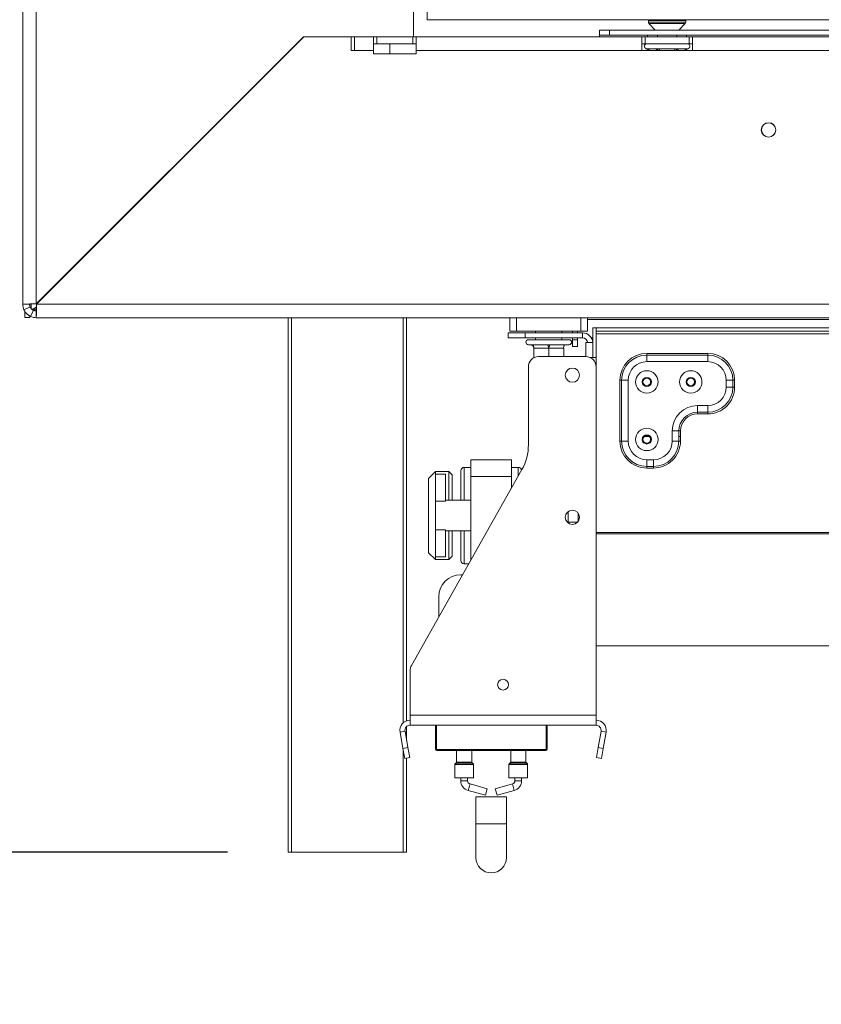
# Model space of a CAD drawing. Units: millimetres. Extents: x 26 to 4485, y 58 to 3635.
# Drawn here: x 3474 to 3711, y 1735 to 2026 of the extents above; entities that cross this region are included whole.
import ezdxf

# ---------------------------------------------------------------- set-up
doc = ezdxf.new("R2010")
doc.units = ezdxf.units.MM
doc.header["$LTSCALE"] = 18
doc.layers.add('FORMAT', color=7, linetype='Continuous')
doc.styles.add('SLDTEXTSTYLE1', font='TXT', dxfattribs={"width": 0.75})
doc.dimstyles.new('SLDDIMSTYLE1', dxfattribs={"dimtxt": 47.625, "dimasz": 23.4, "dimexe": 0, "dimexo": 0.0625, "dimgap": 11.90625, "dimtad": 1, "dimdec": 6, "dimrnd": 1e-09, "dimzin": 12, "dimdsep": 46, "dimtxsty": 'SLDTEXTSTYLE1', "dimsah": 1, "dimcen": 0.09, "dimadec": 0, "dimazin": 3, "dimtfac": 1, "dimtdec": 0, "dimtmove": 0, "dimatfit": 0, "dimfxl": 0, "dimfrac": 2, "dimtolj": 1, "dimtzin": 12, "dimarcsym": 0})

# ---------------------------------------------------------------- blocks, each defined once
blk = doc.blocks.new('_D_5')
at = {"layer": 'FORMAT', "color": 1}
for p, q in [((3364.22, 2029.62), (3364.22, 2074.62)), ((3561.53, 2029.62), (3346.22, 2029.62)), ((3364.22, 2029.62), (3364.22, 1779.52)), ((3202.17, 1968.7), (3202.17, 1978.36)), ((3202.17, 1978.36), (3291.07, 1978.36)), ((3291.07, 1978.36), (3291.07, 1968.7)), ((3211.98, 1933.11), (3281.25, 1891.55)), ((3202.17, 1840.43), (3202.17, 1830.78)), ((3291.07, 1830.78), (3291.07, 1840.43)), ((3202.17, 1830.78), (3291.07, 1830.78)), ((3535.53, 1779.52), (3346.22, 1779.52)), ((3364.22, 1779.52), (3364.22, 1734.52))]:
    blk.add_line(p, q, dxfattribs=at)
for points in [[(3364.22, 2029.62), (3368.72, 2053.02), (3359.72, 2053.02)], [(3364.22, 1779.52), (3359.72, 1756.12), (3368.72, 1756.12)]]:
    blk.add_solid(points, dxfattribs=at)
at = {"layer": 'FORMAT', "color": 1, "attachment_point": 1, "rotation": 90, "style": 'SLDTEXTSTYLE1'}
for s, insert, char_height in [('250mm', (3302.83, 1792.25), 47.625), ('"', (3220.48, 1936.96), 47.62), ('8', (3248.09, 1912.33), 33.34), ('7', (3203.64, 1887.7), 33.34), ('9', (3220.48, 1852.51), 47.62)]:
    blk.add_mtext(s, dxfattribs=dict(at, insert=insert, char_height=char_height))

msp = doc.modelspace()

# ---------------------------------------------------------------- linework, layer by layer
at = {"color": 7, "linetype": 'Continuous', "lineweight": 15}
for p, q in [((3475.0339592, 1941.515353), (3475.0339592, 2668.515353)), ((3479.0339592, 1941.5860637), (3479.0339592, 2668.4446423)), ((3590.5339592, 2029.615353), (3590.5339592, 2025.615353)), ((3594.6339592, 2029.615353), (3594.6339592, 2025.615353)), ((3590.5339592, 2025.615353), (3590.6339592, 2025.615353)), ((3590.5339592, 2020.5860637), (3590.5339592, 2025.615353)), ((4002.5339592, 2025.615353), (3594.6339592, 2025.615353)), ((3660.0339592, 2025.3691992), (3660.0339592, 2024.8655443)), ((3660.1675624, 2024.5253187), (3662.0339592, 2022.515353)), ((3669.0339592, 2022.515353), (3670.9003559, 2024.5253187)), ((3671.0339592, 2024.8655443), (3671.0339592, 2025.3691992)), ((3558.0339592, 2020.5860637), (3479.0339592, 1941.5860637)), ((3479.1046699, 1941.515353), (3558.1046699, 2020.515353)), ((3558.0339592, 2020.5860637), (3590.5339592, 2020.5860637)), ((3572.1046699, 2020.515353), (3558.1046699, 2020.515353)), ((3572.1046699, 2020.515353), (3572.1046699, 2016.515353)), ((3573.1046699, 2016.515353), (3573.1046699, 2020.515353)), ((3578.745284, 2020.515353), (3573.1046699, 2020.515353)), ((3578.745284, 2020.515353), (3578.745284, 2016.515353)), ((3579.745284, 2020.515353), (3578.745284, 2020.515353)), ((3579.745284, 2018.515353), (3579.745284, 2020.515353)), ((3579.745284, 2020.515353), (3590.3226343, 2020.515353)), ((3583.5339592, 2020.515353), (3583.5339592, 2020.5860637)), ((3590.3226343, 2018.515353), (3590.3226343, 2020.515353)), ((3591.3226343, 2020.515353), (3590.3226343, 2020.515353)), ((3658.0339592, 2020.515353), (3591.3226343, 2020.515353)), ((3591.3226343, 2016.515353), (3591.3226343, 2020.515353)), ((3645.5339592, 2021.015353), (3645.5339592, 2022.515353)), ((3645.5339592, 2022.515353), (3648.5339592, 2022.515353)), ((3648.5339592, 2021.015353), (3645.5339592, 2021.015353)), ((3645.5339592, 2020.515353), (3645.5339592, 2021.015353)), ((3648.5339592, 2022.515353), (3648.5339592, 2021.015353)), ((3648.5339592, 2022.515353), (3882.5339592, 2022.515353)), ((3648.5339592, 2021.015353), (3882.5339592, 2021.015353)), ((3658.0339592, 2020.515353), (3658.0339592, 2016.515353)), ((3659.0339592, 2020.515353), (3658.0339592, 2020.515353)), ((3659.0339592, 2020.515353), (3672.0339592, 2020.515353)), ((3659.0339592, 2018.515353), (3659.0339592, 2020.515353)), ((3659.7604565, 2021.015353), (3659.7604565, 2020.515353)), ((3662.6472078, 2021.015353), (3662.6472078, 2020.515353)), ((3668.4207105, 2021.015353), (3668.4207105, 2020.515353)), ((3671.3074619, 2021.015353), (3671.3074619, 2020.515353)), ((3672.0339592, 2018.515353), (3672.0339592, 2020.515353)), ((3673.0339592, 2020.515353), (3672.0339592, 2020.515353)), ((3858.0339592, 2020.515353), (3673.0339592, 2020.515353)), ((3673.0339592, 2016.515353), (3673.0339592, 2020.515353)), ((3578.745284, 2018.515353), (3579.745284, 2018.515353)), ((3579.745284, 2018.515353), (3590.3226343, 2018.515353)), ((3583.5339592, 2015.515353), (3583.5339592, 2018.515353)), ((3590.3226343, 2018.515353), (3591.3226343, 2018.515353)), ((3658.0339592, 2018.515353), (3659.0339592, 2018.515353)), ((3659.0339592, 2018.515353), (3672.0339592, 2018.515353)), ((3672.0339592, 2018.515353), (3673.0339592, 2018.515353)), ((3552.0632485, 2014.615353), (3552.2046699, 2014.615353)), ((3572.1046699, 2016.515353), (3573.1046699, 2016.515353)), ((3578.745284, 2016.515353), (3573.1046699, 2016.515353)), ((3578.745284, 2015.515353), (3578.745284, 2016.515353)), ((3578.745284, 2015.515353), (3591.3226343, 2015.515353)), ((3658.0339592, 2016.515353), (3591.3226343, 2016.515353)), ((3591.3226343, 2015.515353), (3591.3226343, 2016.515353)), ((3658.0339592, 2016.515353), (3673.0339592, 2016.515353)), ((3659.35885, 2017.0360816), (3659.5876169, 2017.015353)), ((3659.5876169, 2017.015353), (3661.8674195, 2017.015353)), ((3661.8674195, 2017.015353), (3662.4464046, 2017.0360816)), ((3662.4464046, 2017.0360816), (3663.2541566, 2017.015353)), ((3663.2541566, 2017.015353), (3667.8137618, 2017.015353)), ((3667.8137618, 2017.015353), (3668.6215138, 2017.0360816)), ((3668.6215138, 2017.0360816), (3669.2004989, 2017.015353)), ((3669.2004989, 2017.015353), (3671.4803015, 2017.015353)), ((3671.4803015, 2017.015353), (3671.7090683, 2017.0360816)), ((3858.0339592, 2016.515353), (3673.0339592, 2016.515353)), ((3547.1046699, 2009.515353), (3546.9632485, 2009.515353)), ((3545.0339592, 2007.4446423), (3545.0339592, 2007.5860637)), ((3542.5339592, 2005.0860637), (3542.5339592, 2004.9446423)), ((3482.0339592, 1944.515353), (3481.8264504, 1944.3785549)), ((3481.8475756, 1944.3996801), (3482.0339592, 1944.515353)), ((3482.0339592, 1944.515353), (3481.9003463, 1944.3110294)), ((3477.0339592, 1941.515353), (3475.0339592, 1941.515353)), ((3475.4040106, 1939.8350337), (3477.2189849, 1940.6751934)), ((3475.6339592, 1937.615353), (3475.6339592, 1939.409963)), ((3477.1339592, 1941.5269646), (3477.1339592, 1940.8908532)), ((3477.5276243, 1940.615353), (3477.1889397, 1940.615353)), ((3477.3536399, 1937.8854044), (3478.1937995, 1939.7003787)), ((3477.5339592, 1941.5472104), (3477.5339592, 1940.015353)), ((3479.0658166, 1940.015353), (3477.5339592, 1940.015353)), ((3478.6339592, 1940.015353), (3478.6339592, 1939.5557612)), ((3479.0339592, 1939.515353), (3479.0339592, 1937.515353)), ((3985.5339592, 1941.515353), (3479.1046699, 1941.515353)), ((3477.1339592, 1937.615353), (3475.6339592, 1937.615353)), ((3477.1339592, 1937.995997), (3477.1339592, 1937.615353)), ((3985.5339592, 1937.515353), (3479.0339592, 1937.515353)), ((3553.5339592, 1779.515353), (3553.5339592, 1937.515353)), ((3588.5339592, 1937.515353), (3588.5339592, 1818.3437801)), ((3619.0339592, 1933.515353), (3619.0339592, 1937.515353)), ((3621.0339592, 1937.515353), (3621.0339592, 1933.515353)), ((3640.0339592, 1933.515353), (3640.0339592, 1937.515353)), ((3642.0339592, 1937.515353), (3642.0339592, 1933.515353)), ((3829.0339592, 1937.015353), (3642.0339592, 1937.015353)), ((3618.5339592, 1931.515353), (3618.5339592, 1933.015353)), ((3618.5339592, 1933.015353), (3623.5339592, 1933.015353)), ((3621.0339592, 1933.515353), (3619.0339592, 1933.515353)), ((3621.0339592, 1933.515353), (3640.0339592, 1933.515353)), ((3623.5339592, 1933.015353), (3623.5339592, 1931.515353)), ((3640.5339592, 1933.015353), (3623.5339592, 1933.015353)), ((3626.6339592, 1933.515353), (3626.6339592, 1933.015353)), ((3634.4339592, 1933.015353), (3634.4339592, 1933.515353)), ((3637.5339592, 1933.015353), (3637.5339592, 1933.515353)), ((3639.0339592, 1933.015353), (3639.0339592, 1933.515353)), ((3642.0339592, 1933.515353), (3640.0339592, 1933.515353)), ((3640.5339592, 1931.515353), (3640.5339592, 1933.015353)), ((3643.5339592, 1934.515353), (3643.5339592, 1925.765353)), ((3644.5339592, 1934.515353), (3643.5339592, 1934.515353)), ((3644.5339592, 1934.515353), (3644.5339592, 1925.765353)), ((3826.5339592, 1934.515353), (3644.5339592, 1934.515353)), ((3644.5339592, 1933.515353), (3644.5339592, 1934.515353)), ((3826.5339592, 1933.515353), (3644.5339592, 1933.515353)), ((3623.5339592, 1931.515353), (3618.5339592, 1931.515353)), ((3640.5339592, 1931.515353), (3623.5339592, 1931.515353)), ((3624.5339599, 1931.015353), (3636.5339592, 1931.015353)), ((3626.6339592, 1931.515353), (3626.6339592, 1931.015353)), ((3634.4339592, 1931.015353), (3634.4339592, 1931.515353)), ((3637.5339592, 1931.015353), (3637.5339592, 1931.515353)), ((3637.5339592, 1931.015353), (3639.0339592, 1931.015353)), ((3637.5339592, 1929.015353), (3637.5339592, 1931.015353)), ((3639.0339592, 1931.015353), (3639.0339592, 1931.515353)), ((3639.0339592, 1931.015353), (3639.0339592, 1929.015353)), ((3641.5339592, 1926.015353), (3641.5339592, 1930.165353)), ((3641.5339592, 1930.165353), (3643.5339592, 1930.165353)), ((3643.1320354, 1931.515353), (3643.5339592, 1931.515353)), ((3826.5339592, 1932.715353), (3644.5339592, 1932.715353)), ((3624.5339592, 1929.515353), (3625.0839592, 1929.515353)), ((3625.0839592, 1929.515353), (3625.2290149, 1929.5259484)), ((3625.2290149, 1929.5259484), (3625.635684, 1929.515353)), ((3625.635684, 1929.515353), (3629.9822344, 1929.515353)), ((3626.0839592, 1928.5155348), (3626.0839592, 1925.6416622)), ((3626.135684, 1928.515353), (3626.0839592, 1928.5155348)), ((3630.4822344, 1928.515353), (3626.135684, 1928.515353)), ((3629.9822344, 1929.515353), (3630.5339592, 1929.5259484)), ((3630.5339592, 1928.5155348), (3630.4822344, 1928.515353)), ((3630.5339592, 1929.5259484), (3631.085684, 1929.515353)), ((3630.5339592, 1928.5155348), (3630.5339592, 1926.015353)), ((3630.585684, 1928.515353), (3630.5339592, 1928.5155348)), ((3634.9322344, 1928.515353), (3630.585684, 1928.515353)), ((3631.085684, 1929.515353), (3635.4322344, 1929.515353)), ((3634.9839592, 1928.5155348), (3634.9322344, 1928.515353)), ((3634.9839592, 1928.5155348), (3634.9839592, 1926.015353)), ((3635.4322344, 1929.515353), (3635.8389034, 1929.5259484)), ((3635.8389034, 1929.5259484), (3635.9839592, 1929.515353)), ((3635.9839592, 1929.515353), (3636.5339592, 1929.515353)), ((3639.0339592, 1929.015353), (3637.5339592, 1929.015353)), ((3627.5339592, 1926.015353), (3641.5339592, 1926.015353)), ((3642.7329171, 1925.765353), (3642.7339592, 1925.765353)), ((3643.5339592, 1925.765353), (3642.7339592, 1925.765353)), ((3642.7339592, 1925.7648984), (3642.7339592, 1925.765353)), ((3643.5339592, 1925.765353), (3644.5339592, 1925.765353)), ((3644.5339592, 1923.015353), (3644.5339592, 1925.765353)), ((3659.5339592, 1926.4749448), (3659.5339592, 1926.9648428)), ((3659.5339592, 1926.9648428), (3677.5339592, 1926.9648428)), ((3659.5339592, 1924.515353), (3659.5339592, 1926.4749448)), ((3677.5339592, 1926.4749448), (3659.5339592, 1926.4749448)), ((3677.5339592, 1924.515353), (3659.5339592, 1924.515353)), ((3677.5339592, 1926.4749448), (3677.5339592, 1926.9648428)), ((3677.5339592, 1924.515353), (3677.5339592, 1926.4749448)), ((3624.5339592, 1899.9568859), (3624.5339592, 1923.015353)), ((3644.5339592, 1820.015353), (3644.5339592, 1923.015353)), ((3651.5844694, 1901.015353), (3651.5844694, 1919.015353)), ((3651.5844694, 1919.015353), (3652.0743674, 1919.015353)), ((3652.0743674, 1919.015353), (3652.0743674, 1901.015353)), ((3652.0743674, 1919.015353), (3654.0339592, 1919.015353)), ((3654.0339592, 1919.015353), (3654.0339592, 1901.015353)), ((3683.0339592, 1917.015353), (3683.0339592, 1919.015353)), ((3683.0339592, 1919.015353), (3684.993551, 1919.015353)), ((3684.993551, 1917.015353), (3684.993551, 1919.015353)), ((3684.993551, 1919.015353), (3685.4834489, 1919.015353)), ((3685.4834489, 1919.015353), (3685.4834489, 1917.015353)), ((3683.0339592, 1917.015353), (3684.993551, 1917.015353)), ((3684.993551, 1917.015353), (3685.4834489, 1917.015353)), ((3674.5339592, 1911.515353), (3677.5339592, 1911.515353)), ((3674.5339592, 1911.515353), (3674.5339592, 1909.5557612)), ((3677.5339592, 1911.515353), (3677.5339592, 1909.5557612)), ((3674.5339592, 1909.5557612), (3677.5339592, 1909.5557612)), ((3674.5339592, 1909.5557612), (3674.5339592, 1909.0658633)), ((3677.5339592, 1909.0658633), (3674.5339592, 1909.0658633)), ((3677.5339592, 1909.5557612), (3677.5339592, 1909.0658633)), ((3667.0339592, 1901.015353), (3667.0339592, 1904.015353)), ((3668.993551, 1904.015353), (3667.0339592, 1904.015353)), ((3668.993551, 1901.015353), (3668.993551, 1904.015353)), ((3669.4834489, 1904.015353), (3668.993551, 1904.015353)), ((3669.4834489, 1904.015353), (3669.4834489, 1901.015353)), ((3651.5844694, 1901.015353), (3652.0743674, 1901.015353)), ((3652.0743674, 1901.015353), (3654.0339592, 1901.015353)), ((3658.8347555, 1902.4094107), (3660.2331629, 1902.4094107)), ((3668.993551, 1901.015353), (3667.0339592, 1901.015353)), ((3668.993551, 1902.4094107), (3669.4834489, 1902.4094107)), ((3669.4834489, 1901.015353), (3668.993551, 1901.015353)), ((3607.5339592, 1890.515353), (3607.5339592, 1895.515353)), ((3607.5339592, 1895.515353), (3619.5339592, 1895.515353)), ((3619.5339592, 1890.515353), (3619.5339592, 1895.515353)), ((3659.5339592, 1893.5557612), (3659.5339592, 1895.515353)), ((3659.5339592, 1895.515353), (3661.5339592, 1895.515353)), ((3661.5339592, 1893.5557612), (3661.5339592, 1895.515353)), ((3589.9214863, 1834.7018295), (3622.5963238, 1892.5829704)), ((3604.5339592, 1883.515353), (3604.5339592, 1892.265353)), ((3607.5339592, 1893.265353), (3605.5339592, 1893.265353)), ((3621.5339592, 1893.265353), (3619.5339592, 1893.265353)), ((3659.5339592, 1893.5557612), (3661.5339592, 1893.5557612)), ((3659.5339592, 1893.0658633), (3659.5339592, 1893.5557612)), ((3661.5339592, 1893.0658633), (3659.5339592, 1893.0658633)), ((3661.5339592, 1893.0658633), (3661.5339592, 1893.5557612)), ((3597.0339592, 1892.015353), (3595.0339592, 1890.015353)), ((3595.0339592, 1868.015353), (3595.0339592, 1890.015353)), ((3601.0339592, 1892.015353), (3597.0339592, 1892.015353)), ((3597.0339592, 1892.015353), (3597.0339592, 1891.2078941)), ((3597.0339592, 1883.235848), (3597.0339592, 1891.2078941)), ((3600.0339592, 1891.2078941), (3597.0339592, 1891.2078941)), ((3600.0339592, 1883.235848), (3600.0339592, 1891.2078941)), ((3602.0339592, 1891.015353), (3601.0339592, 1892.015353)), ((3601.0339592, 1883.515353), (3601.0339592, 1892.015353)), ((3602.0339592, 1891.015353), (3602.0339592, 1883.515353)), ((3607.5339592, 1865.9010673), (3607.5339592, 1890.515353)), ((3607.5339592, 1890.515353), (3619.5339592, 1890.515353)), ((3619.5339592, 1887.1582102), (3619.5339592, 1890.515353)), ((3607.5339592, 1883.515353), (3600.0339592, 1883.515353)), ((3600.0339592, 1883.235848), (3597.0339592, 1883.235848)), ((3597.0339592, 1874.794858), (3597.0339592, 1883.235848)), ((3636.2339592, 1880.1645953), (3636.2339592, 1876.8661108)), ((3639.2339592, 1879.7482358), (3639.2339592, 1877.2824702)), ((3600.0339592, 1874.794858), (3597.0339592, 1874.794858)), ((3597.0339592, 1866.8228119), (3597.0339592, 1874.794858)), ((3600.0339592, 1866.8228119), (3600.0339592, 1874.794858)), ((3636.2339592, 1877.015353), (3639.003653, 1877.015353)), ((3600.0339592, 1874.515353), (3607.5339592, 1874.515353)), ((3601.0339592, 1866.015353), (3601.0339592, 1874.515353)), ((3602.0339592, 1874.515353), (3602.0339592, 1867.015353)), ((3604.5339592, 1865.7653533), (3604.5339592, 1874.515353)), ((3826.5339592, 1874.0088523), (3644.5339592, 1874.0088523)), ((3826.5339592, 1873.5908481), (3644.5339592, 1873.5908481)), ((3595.0339592, 1868.015353), (3597.0339592, 1866.015353)), ((3600.0339592, 1866.8228119), (3597.0339592, 1866.8228119)), ((3597.0339592, 1866.8228119), (3597.0339592, 1866.015353)), ((3597.0339592, 1866.015353), (3601.0339592, 1866.015353)), ((3601.0339592, 1866.015353), (3602.0339592, 1867.015353)), ((3605.5339592, 1864.765353), (3606.8928302, 1864.765353)), ((3605.0581527, 1861.515353), (3604.5339592, 1861.515353)), ((3598.0339592, 1855.015353), (3598.0339592, 1849.0724959)), ((3644.5339592, 1840.515353), (3826.5339592, 1840.515353)), ((3589.5339592, 1820.015353), (3589.5339592, 1833.2270464)), ((3589.5339592, 1820.015353), (3644.5339592, 1820.015353)), ((3589.5339592, 1817.015353), (3589.5339592, 1820.015353)), ((3644.5339592, 1817.015353), (3644.5339592, 1820.015353)), ((3588.5339592, 1816.633387), (3588.5339592, 1812.5484791)), ((3589.5339592, 1817.015353), (3644.5339592, 1817.015353)), ((3597.0339592, 1809.815353), (3597.0339592, 1817.015353)), ((3597.3339592, 1817.015353), (3597.3339592, 1809.815353)), ((3630.0339592, 1817.015353), (3630.0339592, 1809.815353)), ((3588.0567476, 1815.2548807), (3586.5795359, 1814.9944085)), ((3587.4347079, 1810.1444871), (3586.5795359, 1814.9944085)), ((3588.9119195, 1810.4049594), (3588.0567476, 1815.2548807)), ((3646.0111708, 1815.2548807), (3645.1559988, 1810.4049594)), ((3646.0111708, 1815.2548807), (3647.4883824, 1814.9944085)), ((3647.4883824, 1814.9944085), (3646.6332105, 1810.1444871)), ((3587.4347079, 1810.1444871), (3588.9119195, 1810.4049594)), ((3587.9556524, 1807.1900638), (3587.4347079, 1810.1444871)), ((3588.9119195, 1810.4049594), (3589.4328641, 1807.4505361)), ((3597.3339592, 1809.815353), (3629.7339592, 1809.815353)), ((3597.3339592, 1809.815353), (3597.3339592, 1809.515353)), ((3629.7339592, 1809.515353), (3597.3339592, 1809.515353)), ((3603.2839592, 1809.515353), (3603.2839592, 1806.0981957)), ((3607.7839592, 1806.0981957), (3607.7839592, 1809.515353)), ((3619.2839592, 1809.515353), (3619.2839592, 1806.0981957)), ((3623.7839592, 1806.0981957), (3623.7839592, 1809.515353)), ((3629.7339592, 1809.815353), (3629.7339592, 1809.515353)), ((3629.7339592, 1809.815353), (3630.0339592, 1809.815353)), ((3644.6350543, 1807.4505361), (3645.1559988, 1810.4049594)), ((3645.1559988, 1810.4049594), (3646.6332105, 1810.1444871)), ((3646.6332105, 1810.1444871), (3646.1122659, 1807.1900638)), ((3589.4328641, 1807.4505361), (3587.9556524, 1807.1900638)), ((3588.5339592, 1807.2920349), (3588.5339592, 1779.515353)), ((3602.7839592, 1805.4325103), (3602.7839592, 1801.515353)), ((3603.2253805, 1805.9567744), (3602.8425378, 1805.5739317)), ((3608.2253805, 1805.5739317), (3607.8425378, 1805.9567744)), ((3608.2839592, 1801.515353), (3608.2839592, 1805.4325103)), ((3618.7839592, 1805.4325103), (3618.7839592, 1801.515353)), ((3619.2253805, 1805.9567744), (3618.8425378, 1805.5739317)), ((3624.2253805, 1805.5739317), (3623.8425378, 1805.9567744)), ((3624.2839592, 1801.515353), (3624.2839592, 1805.4325103)), ((3646.1122659, 1807.1900638), (3644.6350543, 1807.4505361)), ((3602.7839592, 1801.515353), (3605.5339592, 1801.515353)), ((3604.5339592, 1801.515353), (3604.5339592, 1800.6228571)), ((3605.5339592, 1801.515353), (3608.2839592, 1801.515353)), ((3606.5339592, 1800.6228571), (3606.5339592, 1801.515353)), ((3612.3340583, 1798.2569792), (3607.2672595, 1799.6590774)), ((3619.8006589, 1799.6590774), (3614.73386, 1798.2569792)), ((3618.7839592, 1801.515353), (3621.5339592, 1801.515353)), ((3620.5339592, 1801.515353), (3620.5339592, 1800.6228571)), ((3621.5339592, 1801.515353), (3624.2839592, 1801.515353)), ((3622.5339592, 1800.6228571), (3622.5339592, 1801.515353)), ((3606.73386, 1797.7315181), (3611.8006589, 1796.3294198)), ((3612.3340583, 1798.2569792), (3611.8006589, 1796.3294198)), ((3614.73386, 1798.2569792), (3615.2672595, 1796.3294198)), ((3615.2672595, 1796.3294198), (3620.3340583, 1797.7315181)), ((3609.0339592, 1795.8656401), (3609.0339592, 1787.8656401)), ((3609.0339592, 1795.8656401), (3618.0339592, 1795.8656401)), ((3618.0339592, 1787.8656401), (3618.0339592, 1795.8656401)), ((3609.0339592, 1787.8656401), (3609.0339592, 1777.8656401)), ((3618.0339592, 1777.8656401), (3618.0339592, 1787.8656401)), ((3554.5339592, 1779.515353), (3553.5339592, 1779.515353)), ((3587.5339592, 1779.515353), (3554.5339592, 1779.515353)), ((3588.5339592, 1779.515353), (3587.5339592, 1779.515353))]:
    msp.add_line(p, q, dxfattribs=at)
at = {"color": 8, "linetype": 'Continuous', "lineweight": 15}
for p, q in [((3660.0339592, 2025.3691992), (3669.9036771, 2025.3691992)), ((3660.0339592, 2024.8655443), (3669.9036771, 2024.8655443)), ((3660.1675624, 2024.5253187), (3669.7975301, 2024.5253187)), ((3669.7975301, 2024.5253187), (3670.9003559, 2024.5253187)), ((3669.9036771, 2025.3691992), (3671.0339592, 2025.3691992)), ((3669.9036771, 2024.8655443), (3671.0339592, 2024.8655443)), ((3663.2541566, 2017.015353), (3663.2541566, 2016.515353)), ((3667.8137618, 2017.015353), (3667.8137618, 2016.515353)), ((3482.0339592, 1944.5860637), (3482.0339592, 1944.515353)), ((3482.0339592, 1944.515353), (3482.1046699, 1944.515353)), ((3554.5339592, 1937.515353), (3554.5339592, 1779.515353)), ((3587.5339592, 1817.751421), (3587.5339592, 1937.515353)), ((3605.5339592, 1893.265353), (3605.5339592, 1883.515353)), ((3621.5339592, 1890.7010673), (3621.5339592, 1893.265353)), ((3605.5339592, 1874.515353), (3605.5339592, 1864.765353)), ((3629.7339592, 1809.815353), (3629.7339592, 1817.015353)), ((3587.5339592, 1779.515353), (3587.5339592, 1809.5816052)), ((3608.2839592, 1805.4325103), (3602.7839592, 1805.4325103)), ((3602.8425378, 1805.5739317), (3605.5339592, 1805.5739317)), ((3607.8425378, 1805.9567744), (3603.2253805, 1805.9567744)), ((3603.2839592, 1806.0981957), (3605.5339592, 1806.0981957)), ((3605.5339592, 1806.0981957), (3607.7839592, 1806.0981957)), ((3605.5339592, 1805.5739317), (3608.2253805, 1805.5739317)), ((3624.2839592, 1805.4325103), (3618.7839592, 1805.4325103)), ((3618.8425378, 1805.5739317), (3621.5339592, 1805.5739317)), ((3623.8425378, 1805.9567744), (3619.2253805, 1805.9567744)), ((3619.2839592, 1806.0981957), (3621.5339592, 1806.0981957)), ((3621.5339592, 1806.0981957), (3623.7839592, 1806.0981957)), ((3621.5339592, 1805.5739317), (3624.2253805, 1805.5739317)), ((3606.5339592, 1800.6228571), (3604.5339592, 1800.6228571)), ((3607.2672595, 1799.6590774), (3606.73386, 1797.7315181)), ((3619.8006589, 1799.6590774), (3620.3340583, 1797.7315181)), ((3620.5339592, 1800.6228571), (3622.5339592, 1800.6228571)), ((3609.0339592, 1787.8656401), (3618.0339592, 1787.8656401))]:
    msp.add_line(p, q, dxfattribs=at)
at = {"color": 7, "linetype": 'Continuous', "lineweight": 15, "flags": 128}
for points in [[(3626.135684, 1928.515353), (3626.1260766, 1928.7104433), (3626.0976238, 1928.8980364), (3626.0514188, 1929.0709232), (3625.9892374, 1929.2224598), (3625.9134691, 1929.3468226), (3625.8270257, 1929.4392325), (3625.7332292, 1929.4961383), (3625.635684, 1929.515353)], [(3626.0839592, 1928.515353), (3626.0647445, 1928.7104433), (3626.018743, 1928.8705701)], [(3630.4822344, 1928.515353), (3630.472627, 1928.7104433), (3630.4441741, 1928.8980364), (3630.3979692, 1929.0709232), (3630.3357878, 1929.2224598), (3630.2600195, 1929.3468226), (3630.1735761, 1929.4392325), (3630.0797795, 1929.4961383), (3629.9822344, 1929.515353)], [(3631.085684, 1929.515353), (3630.9881388, 1929.4961383), (3630.8943423, 1929.4392325), (3630.8078989, 1929.3468226), (3630.7321306, 1929.2224598), (3630.6699492, 1929.0709232), (3630.6237442, 1928.8980364), (3630.5952914, 1928.7104433), (3630.585684, 1928.515353)], [(3635.4322344, 1929.515353), (3635.3346892, 1929.4961383), (3635.2408926, 1929.4392325), (3635.1544492, 1929.3468226), (3635.078681, 1929.2224598), (3635.0164996, 1929.0709232), (3634.9702946, 1928.8980364), (3634.9418417, 1928.7104433), (3634.9322344, 1928.515353)]]:
    msp.add_lwpolyline(points, dxfattribs=at)
at = {"color": 7, "linetype": 'Continuous', "lineweight": 15}
for centre, radius in [((3695.5339592, 1993.015353), 2.15), ((3695.5339592, 1993.015353), 2.1), ((3637.5339592, 1920.515353), 2.1), ((3659.5339592, 1918.515353), 3.3112751), ((3672.5339592, 1918.515353), 3.3112751), ((3659.5339592, 1918.515353), 1.3533143), ((3659.5339592, 1918.515353), 1.185), ((3659.5339592, 1918.515353), 1.135), ((3672.5339592, 1918.515353), 1.3533143), ((3672.5339592, 1918.515353), 1.185), ((3672.5339592, 1918.515353), 1.135), ((3659.5339592, 1901.515353), 3.3112751), ((3659.5339592, 1901.515353), 1.3533143), ((3659.5339592, 1901.515353), 1.185), ((3659.5339592, 1901.515353), 1.135), ((3637.5339592, 1878.515353), 2.1), ((3617.0339592, 1829.015353), 1.6)]:
    msp.add_circle(centre, radius, dxfattribs=at)
for centre, radius, start, end in [((3660.5339592, 2025.3691992), 0.5, 150.507627321, 180), ((3660.5339592, 2024.8655443), 0.5, 180, 222.878903603), ((3670.5339592, 2024.8655443), 0.5, 317.121096397, 0), ((3670.5339592, 2025.3691992), 0.5, 0, 29.492372679), ((3659.5339592, 2017.765353), 0.75, 90, 256.487050109), ((3671.5339592, 2017.765353), 0.75, 283.505123638, 90), ((3479.0339592, 1941.515353), 4, 180, 204.839627195), ((3479.0339592, 1941.515353), 2, 180, 204.839627195), ((3479.0339592, 1941.515353), 2, 245.160372805, 270), ((3479.0339592, 1941.515353), 4, 245.160372805, 270), ((3640.5339592, 1930.015353), 3, 2.865983983, 90), ((3624.5339592, 1930.265353), 0.75, 90, 270), ((3636.5339592, 1930.265353), 0.75, 270, 90), ((3640.5339592, 1930.015353), 1.5, 5.739170477, 90), ((3625.0839592, 1928.515353), 1, 47.559823899, 90), ((3627.5339592, 1923.015353), 3, 90, 180), ((3641.5339592, 1923.015353), 3, 360, 90), ((3659.5339592, 1919.015353), 7.9494897, 90, 179.999999998), ((3659.5339592, 1919.015353), 7.4595918, 90, 180), ((3659.5339592, 1919.015353), 5.5, 90, 180), ((3677.5339592, 1919.015353), 7.9494897, 0.000000002, 90), ((3677.5339592, 1919.015353), 7.4595918, 0, 90), ((3677.5339592, 1919.015353), 5.5, 0, 90), ((3677.5339592, 1917.015353), 5.5, 270, 0), ((3677.5339592, 1917.015353), 7.4595918, 270, 0), ((3677.5339592, 1917.015353), 7.9494897, 270, 0.000000005), ((3674.5339592, 1904.015353), 7.5, 90, 180), ((3674.5339592, 1904.015353), 5.5404082, 90, 180), ((3674.5339592, 1904.015353), 5.0505103, 90, 179.999999993), ((3659.5339592, 1901.015353), 7.9494897, 179.999999998, 270), ((3659.5339592, 1901.015353), 7.4595918, 180, 270), ((3659.5339592, 1901.015353), 5.5, 180, 270), ((3661.5339592, 1901.015353), 5.5, 270, 0), ((3661.5339592, 1901.015353), 7.4595918, 270, 0), ((3661.5339592, 1901.015353), 7.9494897, 270, 0.000000002), ((3609.5339592, 1899.9568859), 15, 330.55457127, 0), ((3605.5339592, 1892.265353), 1, 90, 180), ((3621.5339592, 1892.265353), 1, 10.290930356, 90), ((3605.5339592, 1865.765353), 1, 180, 270), ((3604.5339592, 1855.015353), 6.5, 90, 180), ((3592.5339592, 1833.2270464), 3, 150.55457127, 180), ((3589.5339592, 1815.515353), 3, 90, 190), ((3589.5339592, 1815.515353), 1.5, 90, 190), ((3644.5339592, 1815.515353), 3, 350, 90), ((3644.5339592, 1815.515353), 1.5, 350, 90), ((3597.3339592, 1809.815353), 0.3, 180, 270), ((3629.7339592, 1809.815353), 0.3, 270, 0), ((3602.9839592, 1805.4325103), 0.2, 135, 180), ((3603.0839592, 1806.0981957), 0.2, 315, 0), ((3607.9839592, 1806.0981957), 0.2, 180, 225), ((3608.0839592, 1805.4325103), 0.2, 0, 45), ((3618.9839592, 1805.4325103), 0.2, 135, 180), ((3619.0839592, 1806.0981957), 0.2, 315, 0), ((3623.9839592, 1806.0981957), 0.2, 180, 225), ((3624.0839592, 1805.4325103), 0.2, 0, 45), ((3607.5339592, 1800.6228571), 3, 180, 254.532025301), ((3607.5339592, 1800.6228571), 1, 180, 254.532025301), ((3619.5339592, 1800.6228571), 1, 285.467974699, 0), ((3619.5339592, 1800.6228571), 3, 285.467974699, 0), ((3613.5339592, 1777.8656401), 4.5, 180, 0)]:
    msp.add_arc(centre, radius, start, end, dxfattribs=at)
at = {"color": 8, "linetype": 'Continuous', "lineweight": 15}
for centre, start, end in [((3659.5554165, 2016.1545524), 24.762156675, 87.857708273), ((3661.8352191, 2016.1545524), 24.762156675, 87.857708274), ((3669.2326992, 2016.1545524), 92.142291727, 155.237843324), ((3671.5125019, 2016.1545524), 92.142291727, 155.237843324)]:
    msp.add_arc(centre, 0.8614026, start, end, dxfattribs=at)
at = {"color": 7, "linetype": 'Continuous', "lineweight": 15}
for points, knots in [([(3660.119586, 2016.515353), (3660.1057802, 2016.5418569), (3660.0410218, 2016.6661777), (3659.8271448, 2016.8423545), (3659.5758328, 2016.9751378), (3659.4068759, 2017.0244779), (3659.3608354, 2017.0356019), (3659.35885, 2017.0360816)], [0, 0, 0, 0, 0.0945098036, 0.4433139268, 0.8497202737, 0.9935198257, 1, 1, 1, 1]), ([(3662.8267726, 2016.515353), (3662.8198697, 2016.5418569), (3662.7874905, 2016.6661777), (3662.680552, 2016.8423545), (3662.554896, 2016.9751378), (3662.4704176, 2017.0244779), (3662.4473973, 2017.0356019), (3662.4464046, 2017.0360816)], [0, 0, 0, 0, 0.09450980357, 0.44331392676, 0.84972027369, 0.99351982569, 1, 1, 1, 1]), ([(3668.6215138, 2017.0360816), (3668.6205211, 2017.0356019), (3668.5975008, 2017.0244779), (3668.5130224, 2016.9751378), (3668.3873664, 2016.8423545), (3668.2804279, 2016.6661777), (3668.2480487, 2016.5418569), (3668.2411458, 2016.515353)], [0, 0, 0, 0, 0.0064801743, 0.1502797263, 0.5566860732, 0.9054901964, 1, 1, 1, 1]), ([(3671.7090683, 2017.0360816), (3671.707083, 2017.0356019), (3671.6610424, 2017.0244779), (3671.4920855, 2016.9751378), (3671.2407736, 2016.8423545), (3671.0268966, 2016.6661777), (3670.9621382, 2016.5418569), (3670.9483324, 2016.515353)], [0, 0, 0, 0, 0.00648017431, 0.15027972631, 0.55668607324, 0.90549019643, 1, 1, 1, 1]), ([(3475.4040106, 1939.8350337), (3475.4234043, 1939.7932714), (3475.4517163, 1939.7323042), (3475.5385925, 1939.5686117), (3475.6502396, 1939.3762361), (3475.8612796, 1939.0629426), (3476.1975041, 1938.6776706), (3476.5829918, 1938.3414395), (3476.897761, 1938.1297732), (3477.0903994, 1938.0182205), (3477.253303, 1937.9319533), (3477.3128687, 1937.9043192), (3477.3536399, 1937.8854044)], [0, 0, 0, 0, 0.1244241452, 0.1816417869, 0.2382495429, 0.3580938455, 0.4998479356, 0.6425690811, 0.7627938158, 0.8193401646, 0.8763428122, 1, 1, 1, 1]), ([(3477.2189849, 1940.6751934), (3477.2281011, 1940.6555667), (3477.2442664, 1940.6207637), (3477.3029923, 1940.5098334), (3477.3761206, 1940.3949962), (3477.442081, 1940.30261), (3477.523718, 1940.2018495), (3477.618675, 1940.099797), (3477.7208684, 1940.0047291), (3477.8221792, 1939.9227274), (3477.9149794, 1939.8565778), (3478.0299931, 1939.7834866), (3478.1407124, 1939.7250106), (3478.1746712, 1939.7092541), (3478.1937995, 1939.7003787)], [0, 0, 0, 0, 0.1655595092, 0.2935780134, 0.3474647625, 0.397699564, 0.4474557468, 0.4999931809, 0.5529458354, 0.6030591992, 0.6535354681, 0.7075125542, 0.8352471688, 1, 1, 1, 1]), ([(3479.0865803, 1940.7348662), (3478.9221449, 1940.5819337), (3478.4042995, 1940.1003132), (3477.886998, 1940.0498157), (3477.5339592, 1940.015353)], [0, 0, 0, 0, 0.3175375484, 1, 1, 1, 1]), ([(3626.0839592, 1928.5155348), (3626.0747634, 1928.617548), (3626.0563929, 1928.8213402), (3625.9160643, 1929.0957682), (3625.7038329, 1929.3256296), (3625.4634161, 1929.4634151), (3625.2953203, 1929.5128287), (3625.2307749, 1929.5256002), (3625.2290149, 1929.5259484)], [0, 0, 0, 0, 0.1991201537, 0.3977830138, 0.6084884514, 0.8516997359, 0.9959562173, 1, 1, 1, 1])]:
    msp.add_open_spline(points, degree=3, knots=knots, dxfattribs=at)
for points in [[(3479.0339592, 1941.5860637), (3478.509811, 1941.5801711), (3477.4615147, 1941.568386), (3476.1393349, 1941.5507083), (3475.2143381, 1941.5330307), (3475.0940855, 1941.5212456), (3475.0339592, 1941.515353)], [(3479.0339592, 1937.515353), (3479.0398517, 1937.5754793), (3479.0516369, 1937.6957319), (3479.0693145, 1938.6207287), (3479.0869922, 1939.9429085), (3479.0987773, 1940.9912048), (3479.1046699, 1941.515353)]]:
    msp.add_open_spline(points, degree=3, dxfattribs=at)

# ---------------------------------------------------------------- dimensions: what is measured, and where the dimension line sits
at = {"layer": 'FORMAT', "color": 1}
dim = msp.add_linear_dim(base=(3364.2236674, 1779.515353), p1=(3579.5339592, 2029.615353), p2=(3553.5339592, 1779.515353), angle=90, dimstyle='SLDDIMSTYLE1', dxfattribs=at)
dim.commit()
dim.dimension.update_dxf_attribs({"geometry": '_D_5', "text_midpoint": (3364.2236674, 1904.5666543), "dimtype": 160})

doc.saveas('drawing.dxf')
